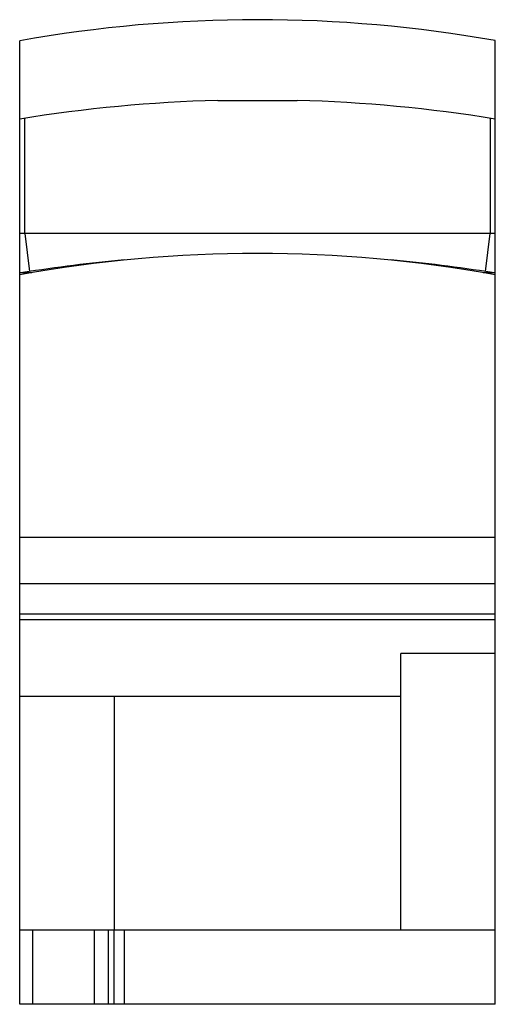
# Model space of a CAD drawing. Units: millimetres. Extents: x 17.4 to 62.2, y 8.8 to 101.4.
import ezdxf

# ---------------------------------------------------------------- set-up
doc = ezdxf.new("R2010")
doc.units = ezdxf.units.MM
doc.header["$LTSCALE"] = 7.145018
doc.layers.get('0').update_dxf_attribs({"linetype": 'CONTINUOUS'})

msp = doc.modelspace()

# ---------------------------------------------------------------- linework, layer by layer
at = {"color": 7, "linetype": 'Continuous'}
for p, q in [((17.425, 8.788), (17.425, 99.449)), ((62.225, 8.788), (62.225, 99.467)), ((36.08, 93.838), (43.57, 93.838)), ((17.925, 81.318), (17.925, 92.168)), ((61.734, 92.166), (61.734, 81.318)), ((62.225, 81.318), (17.425, 81.318)), ((17.925, 81.318), (18.337, 77.732)), ((61.312, 77.732), (61.734, 81.318)), ((17.425, 77.638), (18.566, 77.638)), ((61.084, 77.638), (62.225, 77.638)), ((62.225, 52.725), (17.425, 52.725)), ((17.425, 48.384), (62.225, 48.384)), ((17.425, 45.538), (62.225, 45.538)), ((17.425, 44.988), (62.225, 44.988)), ((62.225, 41.788), (53.325, 41.788)), ((53.325, 15.788), (53.325, 41.788)), ((17.425, 37.788), (53.325, 37.788)), ((26.325, 37.788), (26.325, 15.788)), ((17.425, 15.788), (62.225, 15.788)), ((18.675, 8.788), (18.675, 15.788)), ((24.481, 8.788), (24.481, 15.788)), ((25.802, 8.788), (25.802, 15.788)), ((26.279, 15.788), (26.279, 8.788)), ((27.302, 8.788), (27.302, 15.788)), ((62.225, 8.788), (17.425, 8.788))]:
    msp.add_line(p, q, dxfattribs=at)
for centre, radius, start, end in [((39.875, -26.262), 127.7, 79.9202, 100.12537), ((39.825, -46.39), 140.278, 91.52982, 99.18851), ((39.825, -46.39), 140.278, 80.81149, 88.47018), ((39.825, -47.002), 126.44, 79.79567, 100.20433), ((39.825, -60.89), 140.278, 95.13333, 99.05972), ((39.825, -60.89), 140.278, 80.94028, 84.86667)]:
    msp.add_arc(centre, radius, start, end, dxfattribs=at)

doc.saveas('drawing.dxf')
